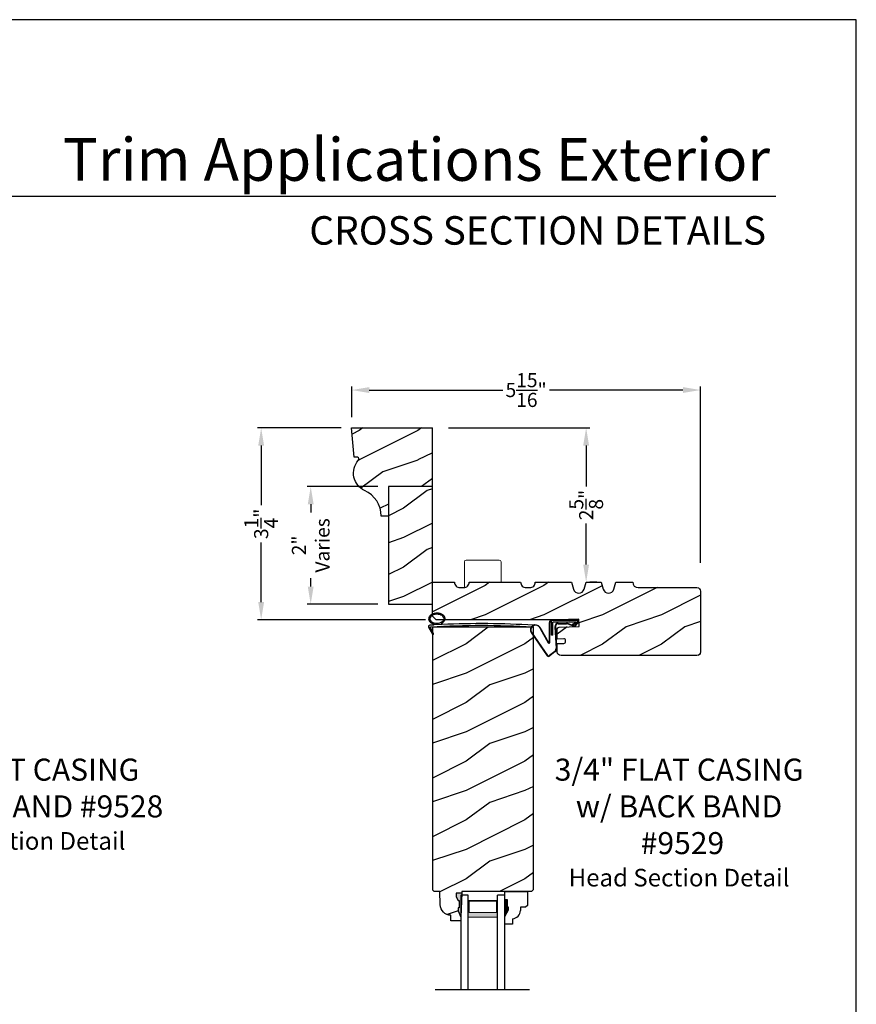
# Model space of a CAD drawing. Extents: x 34 to 272, y -88 to -44.
# Drawn here: x 190 to 204, y -61 to -44 of the extents above; entities that cross this region are included whole.
import ezdxf
from ezdxf.enums import TextEntityAlignment as Align

# ---------------------------------------------------------------- set-up
doc = ezdxf.new("R2010")
doc.units = 0
doc.header["$LTSCALE"] = 2
doc.header["$MEASUREMENT"] = 0
doc.header["$PDMODE"] = 3
doc.layers.get('0').update_dxf_attribs({"linetype": 'CONTINUOUS'})
doc.layers.get('DEFPOINTS').update_dxf_attribs({"color": 3, "linetype": 'CONTINUOUS'})
doc.styles.add('Arial', font='arial.ttf')
doc.styles.get("Standard").update_dxf_attribs({"font": 'arial.ttf'})
doc.dimstyles.get("Standard").update_dxf_attribs({"dimtxt": 0.24, "dimasz": 0.3, "dimexe": 0.0625, "dimexo": 0.18, "dimgap": 0.09, "dimtad": 0, "dimdec": 4, "dimzin": 0, "dimdsep": 46, "dimlunit": 4, "dimtxsty": 'Standard', "dimcen": 0, "dimadec": 5, "dimazin": 0, "dimtfac": 1, "dimtdec": 4, "dimtofl": 0, "dimtmove": 0, "dimatfit": 3, "dimfxl": 1, "dimtolj": 1, "dimtzin": 0, "dimarcsym": 0})

# ---------------------------------------------------------------- blocks, each defined once
blk = doc.blocks.new('*D2118')
at = {"color": 0, "lineweight": -2, "transparency": 16777216}
for p, q in [((195.233, -50.946), (193.811, -50.946)), ((193.873, -51.246), (193.873, -52.26)), ((193.873, -53.911), (193.873, -52.898)), ((196.67, -54.211), (193.811, -54.211))]:
    blk.add_line(p, q, dxfattribs=at)
at = {"color": 0, "transparency": 16777216}
for points in [[(193.823, -51.246), (193.923, -51.246), (193.873, -50.946)], [(193.823, -53.911), (193.923, -53.911), (193.873, -54.211)]]:
    blk.add_solid(points, dxfattribs=at)
at = {"layer": 'DEFPOINTS', "color": 0, "transparency": 16777216}
for p in [(195.413, -50.946), (193.873, -54.211), (196.85, -54.211)]:
    blk.add_point(p, dxfattribs=at)
at = {"color": 0, "transparency": 16777216, "insert": (193.873, -52.579), "char_height": 0.24, "attachment_point": 5, "rotation": 90}
blk.add_mtext('\\A1;3{\\H1x;\\S1/4;}"', dxfattribs=at)
blk = doc.blocks.new('*D2131')
at = {"color": 0, "lineweight": -2, "transparency": 16777216}
for p, q in [((195.413, -50.766), (195.413, -50.24)), ((201.35, -53.245), (201.35, -50.24)), ((195.713, -50.302), (197.984, -50.302)), ((201.05, -50.302), (198.779, -50.302))]:
    blk.add_line(p, q, dxfattribs=at)
at = {"color": 0, "transparency": 16777216}
for points in [[(195.713, -50.252), (195.713, -50.352), (195.413, -50.302)], [(201.05, -50.252), (201.05, -50.352), (201.35, -50.302)]]:
    blk.add_solid(points, dxfattribs=at)
at = {"layer": 'DEFPOINTS', "color": 0, "transparency": 16777216}
for p in [(201.35, -50.302), (195.413, -50.946), (201.35, -53.425)]:
    blk.add_point(p, dxfattribs=at)
at = {"color": 0, "transparency": 16777216, "insert": (198.381, -50.302), "char_height": 0.24, "attachment_point": 5}
blk.add_mtext('\\A1;5{\\H1x;\\S15/16;}"', dxfattribs=at)
blk = doc.blocks.new('*D2138')
at = {"color": 0, "lineweight": -2, "transparency": 16777216}
for p, q in [((195.858, -51.946), (194.653, -51.946)), ((194.716, -52.246), (194.716, -52.388)), ((194.716, -53.646), (194.716, -53.504)), ((195.858, -53.946), (194.653, -53.946))]:
    blk.add_line(p, q, dxfattribs=at)
at = {"color": 0, "transparency": 16777216}
for points in [[(194.666, -52.246), (194.766, -52.246), (194.716, -51.946)], [(194.666, -53.646), (194.766, -53.646), (194.716, -53.946)]]:
    blk.add_solid(points, dxfattribs=at)
at = {"layer": 'DEFPOINTS', "color": 0, "transparency": 16777216}
for p in [(196.038, -51.946), (194.716, -53.946), (196.038, -53.946)]:
    blk.add_point(p, dxfattribs=at)
at = {"color": 0, "transparency": 16777216, "insert": (194.716, -52.946), "char_height": 0.24, "attachment_point": 5, "rotation": 90}
blk.add_mtext('\\A1;2"\\PVaries', dxfattribs=at)
blk = doc.blocks.new('*D2145')
at = {"color": 0, "lineweight": -2, "transparency": 16777216}
for p, q in [((197.062, -50.946), (199.465, -50.946)), ((199.403, -51.246), (199.403, -51.941)), ((199.403, -53.271), (199.403, -52.576)), ((199.583, -53.571), (199.465, -53.571))]:
    blk.add_line(p, q, dxfattribs=at)
at = {"color": 0, "transparency": 16777216}
for points in [[(199.353, -51.246), (199.453, -51.246), (199.403, -50.946)], [(199.353, -53.271), (199.453, -53.271), (199.403, -53.571)]]:
    blk.add_solid(points, dxfattribs=at)
at = {"layer": 'DEFPOINTS', "color": 0, "transparency": 16777216}
for p in [(196.882, -50.946), (199.403, -53.571), (199.403, -53.571)]:
    blk.add_point(p, dxfattribs=at)
at = {"color": 0, "transparency": 16777216, "insert": (199.403, -52.259), "char_height": 0.24, "attachment_point": 5, "rotation": 90}
blk.add_mtext('\\A1;2{\\H1x;\\S5/8;}"', dxfattribs=at)
blk = doc.blocks.new('A$C5107366A')
at = {"linetype": 'Continuous'}
for p, q in [((0.324, 0.24), (0.324, 0.575)), ((0.331, 0.24), (0.331, 0.575)), ((0.808, 0.608), (0.358, 0.608)), ((0.358, 0.358), (0.358, 0.608)), ((0.651, 0.615), (0.364, 0.615)), ((0.783, 0.583), (0.383, 0.583)), ((0.383, 0.358), (0.383, 0.583)), ((0.418, 0.505), (0.437, 0.135)), ((0.425, 0.505), (0.444, 0.132)), ((0.472, 0.562), (0.617, 0.562)), ((0.472, 0.555), (0.617, 0.555)), ((0.655, 0.623), (0.532, 0.623)), ((0.532, 0.623), (0.532, 0.615)), ((0.735, 0.515), (0.645, 0.546)), ((0.739, 0.521), (0.649, 0.552)), ((0.65, 0.615), (0.66, 0.608)), ((0.651, 0.615), (0.651, 0.608)), ((0.655, 0.623), (0.665, 0.615)), ((0.804, 0.615), (0.665, 0.615)), ((0.717, 0.549), (0.783, 0.583)), ((0.728, 0.539), (0.717, 0.549)), ((0.803, 0.577), (0.728, 0.539)), ((0.758, 0.525), (0.816, 0.589)), ((0.765, 0.521), (0.822, 0.586)), ((0.808, 0.591), (0.808, 0.593)), ((0.012, 0.404), (0.284, 0.01)), ((0.024, 0.399), (0.29, 0.015)), ((0.16, 0.496), (0.309, 0.236)), ((0.164, 0.473), (0.303, 0.23)), ((0.383, 0.358), (0.358, 0.358)), ((0.413, 0.083), (0.327, 0.015)), ((0.42, 0.08), (0.331, 0.01))]:
    blk.add_line(p, q, dxfattribs=at)
for centre, radius, start, end in [((0.087, 0.448), 0.0875, 33.7852, 210.2229), ((0.087, 0.448), 0.0805, 18.4153, 217.4992), ((0.364, 0.575), 0.04, 90, 180), ((0.364, 0.575), 0.033, 90, 180), ((0.472, 0.508), 0.0545, 90, 183.1403), ((0.472, 0.508), 0.0475, 90, 182.9999), ((0.617, 0.508), 0.0545, 53.4579, 90), ((0.617, 0.508), 0.0475, 53.4579, 90), ((0.747, 0.531), 0.02, 233.4579, 330.2549), ((0.747, 0.531), 0.013, 233.4579, 330.2549), ((0.793, 0.593), 0.015, 0, 90), ((0.788, 0.591), 0.02, 315.0003, 0.0003), ((0.804, 0.595), 0.02, 330.2549, 90.0008), ((0.804, 0.595), 0.013, 330.2549, 72.9254), ((0.316, 0.24), 0.0153, 216.5262, 0.7496), ((0.316, 0.24), 0.008, 209.7186, 0), ((0.308, 0.032), 0.032, 222.3798, 318.1374), ((0.308, 0.032), 0.025, 222.3798, 318.1374), ((0.374, 0.132), 0.0625, 308.0924, 2.9293), ((0.382, 0.129), 0.0625, 308.0859, 2.9293)]:
    blk.add_arc(centre, radius, start, end, dxfattribs=at)
blk = doc.blocks.new('A$C0E792742')
at = {"lineweight": 18}
h = blk.add_hatch(color=256, dxfattribs=at)
h.paths.add_polyline_path([(-0.424, 0.119), (-0.139, 0.119), (-0.139, 0.619), (-0.424, 0.619)])
h.paths.add_polyline_path([(-0.346, 0.603), (-0.151, 0.603), (-0.151, 0.134), (-0.346, 0.134)], flags=16)
at = {"linetype": 'Continuous'}
for p, q in [((-1.655, 1.182), (-1.655, -0.428)), ((-0.049, 0.744), (-1.655, 0.744)), ((-0.049, 0.619), (-0.049, 0.744)), ((-1.655, 0.619), (-0.049, 0.619)), ((-1.655, 0.119), (-0.049, 0.119)), ((-0.049, -0.006), (-0.049, 0.119)), ((-1.655, -0.006), (-0.049, -0.006))]:
    blk.add_line(p, q, dxfattribs=at)
at = {"lineweight": 18}
blk.add_lwpolyline([(-0.139, 0.619), (-0.139, 0.119), (-0.424, 0.119), (-0.424, 0.619), (-0.139, 0.619), (-0.424, 0.619)], dxfattribs=at)
blk.add_lwpolyline([(-0.151, 0.134), (-0.346, 0.134), (-0.346, 0.603), (-0.151, 0.603)], close=True, dxfattribs=at)
blk = doc.blocks.new('A$C261449FD')
h = blk.add_hatch(color=256)
h.dxf.hatch_style = 1
h.paths.add_polyline_path([(0.167, 0.336, 0.079721), (0.123, 0.354, 0.067345), (0.067, 0.36, 0.067345), (0.011, 0.35, 0.079721), (-0.032, 0.329, 0.107124), (-0.062, 0.295, 0.140092), (-0.07, 0.261, 0.140092), (-0.06, 0.227, 0.107124), (-0.027, 0.196, 0.079721), (0.018, 0.178, 0.00439), (0.021, 0.177, -0.227588), (0.025, 0.169), (0.149, 0.177, -0.234281), (0.151, 0.186), (0.16, 0.196, 0.024025), (0.172, 0.204, 0.107124), (0.203, 0.237, 0.140092), (0.211, 0.271, 0.140092), (0.2, 0.305, 0.107124)])
h.paths.add_polyline_path([(0.016, 0.333, -0.067345), (0.067, 0.342, -0.067345), (0.119, 0.337, -0.079721), (0.158, 0.321, -0.107124), (0.185, 0.295, -0.140092), (0.193, 0.271, -0.140092), (0.187, 0.246, -0.107124), (0.162, 0.218, -0.079721), (0.124, 0.199, -0.067345), (0.073, 0.19, -0.067345), (0.022, 0.195, -0.079721), (-0.017, 0.211, -0.107124), (-0.045, 0.238, -0.140092), (-0.052, 0.261, -0.140092), (-0.046, 0.286, -0.107124), (-0.021, 0.314, -0.079721)], flags=16)
h = blk.add_hatch(color=256)
h.dxf.hatch_style = 1
h.paths.add_polyline_path([(-0.037, 0.113, -0.561775), (-0.032, 0.12), (-0.071, 0.12, 0.02252), (-0.07, 0.118), (0, 0, 0.973766), (0.018, 0.01)])
for p, q in [((0.025, 0.169), (0.149, 0.177)), ((0.151, 0.186), (0.16, 0.196)), ((1.714, 0.165), (1.715, 0.185)), ((-0.071, 0.12), (-0.032, 0.12)), ((-0.07, 0.118), (0, 0)), ((0.018, 0.01), (-0.037, 0.113)), ((1.698, 0.151), (1.714, 0.165))]:
    blk.add_line(p, q)
for points in [[(0.16, 0.196, 0.024025), (0.172, 0.204, 0.107124), (0.203, 0.237, 0.140092), (0.211, 0.271, 0.140092), (0.2, 0.305, 0.107124), (0.167, 0.336, 0.079721), (0.123, 0.354, 0.067345), (0.067, 0.36, 0.067345), (0.011, 0.35, 0.079721), (-0.032, 0.329, 0.107124), (-0.062, 0.295, 0.140092), (-0.07, 0.261, 0.140092)], [(-0.07, 0.261, 0.140092), (-0.06, 0.227, 0.107124), (-0.027, 0.196, 0.079721), (0.018, 0.178, 0.00439), (0.021, 0.177, 0.067345)]]:
    blk.add_lwpolyline(points, format="xyb")
blk.add_lwpolyline([(-0.052, 0.261, 0.140092), (-0.045, 0.238, 0.107124), (-0.017, 0.211, 0.079721), (0.022, 0.195, 0.067345), (0.073, 0.19, 0.067345), (0.124, 0.199, 0.079721), (0.162, 0.218, 0.107124), (0.187, 0.246, 0.140092), (0.193, 0.271, 0.140092), (0.185, 0.295, 0.107124), (0.158, 0.321, 0.079721), (0.119, 0.337, 0.067345), (0.067, 0.342, 0.067345), (0.016, 0.333, 0.079721), (-0.021, 0.314, 0.107124), (-0.046, 0.286, 0.140092)], format="xyb", close=True)
for centre, radius, start, end in [((0.015, 0.169), 0.0102, 277.7424, 51.2859), ((0.159, 0.18), 0.0102, 140.2573, 272.6524), ((1.078, -13.841), 14.04, 87.4027, 93.7535), ((-0.045, 0.127), 0.0271, 97.4782, 201.0268), ((2.039, -28.408), 28.638, 94.0506, 94.1797), ((-0.032, 0.115), 0.0048, 91.6155, 206.4489), ((1.084, -13.793), 13.958, 87.4781, 94.5876), ((0.009, 0.005), 0.01, 210.7306, 27.6845)]:
    blk.add_arc(centre, radius, start, end)

msp = doc.modelspace()

# ---------------------------------------------------------------- hatches: boundary and pattern name
h = msp.add_hatch()
h.set_pattern_fill('WOOD2', color=256, pattern_type=2)
h.set_pattern_definition([(216.8699, (-398.06088, -456.69432), (2.99999992, 2.000000123), [0.5, -4.5]), (206.5651, (-397.4609, -456.9943), (-0.99999916, -1.0000013), [1.118034, -1.118034]), (198.4349, (-397.46088, -457.49432), (-2.00000043, -0.9999984), [0.632456, -2.529822])])
h.paths.add_polyline_path([(196.78768, -50.94608), (195.4125, -50.94608), (195.45626, -51.44618), (195.51007, -51.44618, -0.65284412), (195.52609, -51.50111, 0.4978643), (195.63295, -52.01353, -0.29667048), (195.91697, -52.44608), (196.03768, -52.44608), (196.03768, -51.94608), (196.78768, -51.94608)])
h = msp.add_hatch()
h.set_pattern_fill('WOOD2', color=256, pattern_type=2)
h.set_pattern_definition([(216.8699, (218.69502, 421.98473), (2.99999992, 2.00000012), [0.5, -4.5]), (206.5651, (219.29502, 421.68473), (-0.99999916, -1.0000013), [1.118034, -1.118034]), (198.4349, (219.29502, 421.18473), (-2.00000043, -0.9999984), [0.632456, -2.529822])])
h.paths.add_polyline_path([(196.78768, -51.94608), (196.03768, -51.94608), (196.03768, -53.94608), (196.78768, -53.94608)])
h = msp.add_hatch()
h.set_pattern_fill('WOOD2', color=256, pattern_type=2)
h.set_pattern_definition([(216.8699, (-129.91787, 181.66965), (2.99999992, 2.00000012), [0.5, -4.5]), (206.5651, (-129.31787, 181.36965), (-0.99999916, -1.0000013), [1.118034, -1.118034]), (198.4349, (-129.31787, 180.86965), (-2.00000043, -0.9999984), [0.632456, -2.529822])])
edge = h.paths.add_edge_path()
edge.add_arc((201.28825, -53.72708), 0.0625, 0, 90, ccw=False)
edge.add_line((201.35075, -53.72708), (201.35075, -54.75858))
edge.add_arc((201.28825, -54.75858), 0.0625, -90, 0, ccw=False)
edge.add_line((201.28825, -54.82108), (198.97504, -54.82108))
edge.add_arc((198.97504, -54.75858), 0.0625, 180, 270, ccw=False)
edge.add_line((198.91254, -54.75858), (198.91254, -54.61762))
edge.add_line((198.91254, -54.61762), (199.02383, -54.61381))
edge.add_arc((199.02276, -54.58257), 0.03125, 271.964092, 361.964092)
edge.add_line((199.05399, -54.5815), (199.05345, -54.56588))
edge.add_arc((199.02222, -54.56696), 0.03125, 1.964092, 91.964092)
edge.add_line((199.02115, -54.53572), (198.91254, -54.53945))
edge.add_line((198.91254, -54.53945), (198.91254, -54.3675))
edge.add_arc((198.94379, -54.3675), 0.03125, 91.927746, 180, ccw=False)
edge.add_line((198.94274, -54.33626), (199.28151, -54.32486))
edge.add_line((199.28151, -54.32486), (199.27729, -54.19954))
edge.add_line((199.27729, -54.19954), (198.92738, -54.21132))
edge.add_line((198.92738, -54.21132), (196.85016, -54.21132))
edge.add_line((196.85016, -54.21132), (196.78768, -54.14932))
edge.add_line((196.78768, -54.14932), (196.78768, -53.57108))
edge.add_line((196.78768, -53.57108), (197.16268, -53.57108))
edge.add_arc((197.25618, -53.57142), 0.0935, 179.790796, 269.99973)
edge.add_line((197.25618, -53.66492), (197.31918, -53.66492))
edge.add_arc((197.31918, -53.57142), 0.0935, 270.00027, 360.209204)
edge.add_line((197.41268, -53.57108), (198.28768, -53.57108))
edge.add_arc((198.38118, -53.57142), 0.0935, 179.790796, 269.99973)
edge.add_line((198.38118, -53.66492), (198.44418, -53.66492))
edge.add_arc((198.44418, -53.57142), 0.0935, 270.00027, 360.209204)
edge.add_line((198.53768, -53.57108), (199.15268, -53.57108))
edge.add_line((199.15268, -53.57108), (199.18768, -53.69108))
edge.add_arc((199.27768, -53.66483), 0.09375, 196.260205, 343.739795)
edge.add_line((199.36768, -53.69108), (199.40268, -53.57108))
edge.add_line((199.40268, -53.57108), (199.65868, -53.57108))
edge.add_line((199.65868, -53.57108), (199.69368, -53.69108))
edge.add_arc((199.78368, -53.66483), 0.09375, 196.260205, 343.739795)
edge.add_line((199.87368, -53.69108), (199.90868, -53.57108))
edge.add_line((199.90868, -53.57108), (200.19468, -53.57108))
edge.add_arc((200.28818, -53.57108), 0.0935, 180, 270)
edge.add_line((200.28818, -53.66458), (201.28825, -53.66458))
h = msp.add_hatch()
h.set_pattern_fill('WOOD2', color=256, pattern_type=2)
h.set_pattern_definition([(216.8699, (-68.24012, -135.32007), (2.99999992, 2.00000012), [0.5, -4.5]), (206.5651, (-67.6401, -135.62007), (-0.99999916, -1.0000013), [1.118034, -1.118034]), (198.4349, (-67.6401, -136.12007), (-2.00000043, -0.9999984), [0.632456, -2.529822])])
h.paths.add_polyline_path([(198.50535, -54.33622), (196.7866, -54.33622), (196.7866, -58.80416), (196.81725, -58.83481), (196.91125, -58.83481), (196.91909, -59.05937), (196.92358, -59.09416), (196.93445, -59.12751), (196.95133, -59.15826), (196.97363, -59.18533), (197.00057, -59.2078), (197.03121, -59.22487), (197.06449, -59.23595), (197.09925, -59.24065), (197.10254, -59.33482), (197.26987, -59.33482), (197.27207, -59.27181), (197.22507, -59.16281), (197.22507, -59.11581), (197.24107, -59.11581), (197.24107, -58.99081), (197.22507, -58.99081), (197.19239, -58.92525), (197.19239, -58.86581), (197.28517, -58.86581), (197.28626, -58.83455), (198.47413, -58.83455), (198.50535, -58.80332)])
at = {"linetype": 'Continuous'}
msp.add_hatch(color=256, dxfattribs=at).paths.add_polyline_path([(197.28517, -58.86581), (197.19239, -58.86581), (197.19239, -58.92525), (197.22507, -58.99081), (197.24107, -58.99081), (197.24107, -59.11581), (197.22507, -59.11581), (197.22507, -59.16281), (197.27207, -59.27181)])

# ---------------------------------------------------------------- linework, layer by layer
for p, q in [((202.63311, -47.00894), (171.72879, -47.00894)), ((196.78768, -51.94608), (196.78768, -50.94608)), ((198.01987, -58.83455), (198.40237, -58.83455)), ((198.01987, -58.99055), (198.01987, -58.83455)), ((198.01987, -58.99538), (198.01987, -58.83938)), ((198.40237, -58.83455), (198.40237, -59.07122)), ((198.06687, -58.97805), (198.01987, -58.97805)), ((198.06687, -59.10305), (198.06687, -58.97805)), ((198.08287, -59.10305), (198.06687, -59.10305)), ((198.08287, -59.15005), (198.08287, -59.10305)), ((198.37037, -59.10322), (198.28482, -59.10322)), ((198.28482, -59.10322), (198.28482, -59.15805)), ((198.40237, -59.07122), (198.37037, -59.10322)), ((198.01987, -59.25917), (198.08287, -59.15005)), ((198.01987, -59.39205), (198.01987, -59.25917)), ((198.14987, -59.29796), (198.14987, -59.39205)), ((198.14987, -59.39205), (198.01987, -59.39205))]:
    msp.add_line(p, q)
at = {"linetype": 'Continuous', "lineweight": 18}
for p, q in [((197.33045, -53.66508), (197.33045, -53.22733)), ((197.9242, -53.19608), (197.3617, -53.19608)), ((197.95545, -53.57108), (197.95545, -53.22733))]:
    msp.add_line(p, q, dxfattribs=at)
at = {"linetype": 'Continuous'}
for p, q in [((196.7866, -54.33622), (196.7866, -58.80416)), ((198.50535, -54.33622), (196.7866, -54.33622)), ((198.50535, -58.80555), (198.50535, -54.33622)), ((196.81725, -58.83481), (196.7866, -58.80416)), ((198.50538, -58.8033), (198.47413, -58.83455)), ((196.91125, -58.83481), (196.81725, -58.83481)), ((196.91909, -59.05937), (196.91125, -58.83481)), ((197.28517, -58.86581), (197.19239, -58.86581)), ((197.19239, -58.86581), (197.19239, -58.92525)), ((197.19239, -58.92525), (197.22507, -58.99081)), ((197.28517, -58.86581), (197.27207, -59.27181)), ((197.28626, -58.83455), (197.28517, -58.86581)), ((198.47413, -58.83455), (197.28626, -58.83455)), ((197.22507, -58.99081), (197.24107, -58.99081)), ((197.22507, -59.11581), (197.22507, -59.16281)), ((197.24107, -59.11581), (197.22507, -59.11581)), ((197.24107, -58.99081), (197.24107, -59.11581)), ((197.10254, -59.33482), (197.09925, -59.24065)), ((197.22507, -59.16281), (197.27207, -59.27181)), ((197.27207, -59.27181), (197.26987, -59.33482)), ((197.26987, -59.33482), (197.10254, -59.33482))]:
    msp.add_line(p, q, dxfattribs=at)
for points in [[(170.00004, -44.00001), (170.00004, -88.00002), (204.00005, -88.00002), (204.00005, -44.00001)], [(196.03768, -51.94608), (196.03768, -53.94608), (196.78768, -53.94608), (196.78768, -51.94608)]]:
    msp.add_lwpolyline(points, close=True)
msp.add_lwpolyline([(196.78768, -51.94608), (196.03768, -51.94608), (196.03768, -52.44608), (195.91697, -52.44608, 0.29667048), (195.63295, -52.01353, -0.4978643), (195.52609, -51.50111, 0.65284412), (195.51007, -51.44618), (195.45626, -51.44618), (195.4125, -50.94608), (196.78768, -50.94608)], format="xyb")
at = {"color": 7, "linetype": 'Continuous'}
msp.add_lwpolyline([(201.28825, -53.66458, -0.41421356), (201.35075, -53.72708), (201.35075, -54.75858, -0.41421356), (201.28825, -54.82108), (198.97504, -54.82108, -0.41421356), (198.91254, -54.75858), (198.91254, -54.61762), (199.02383, -54.61381, 0.41421356), (199.05399, -54.5815), (199.05345, -54.56588, 0.41421356), (199.02115, -54.53572), (198.91254, -54.53945), (198.91254, -54.3675, -0.404393), (198.94274, -54.33626), (199.28151, -54.32486), (199.27729, -54.19954), (198.92738, -54.21132), (196.85016, -54.21132), (196.78768, -54.14932), (196.78768, -53.57108), (197.16268, -53.57108, 0.41528203), (197.25618, -53.66492), (197.31918, -53.66492, 0.41528203), (197.41268, -53.57108), (198.28768, -53.57108, 0.41528203), (198.38118, -53.66492), (198.44418, -53.66492, 0.41528203), (198.53768, -53.57108), (199.15268, -53.57108), (199.18768, -53.69108, 0.75), (199.36768, -53.69108), (199.40268, -53.57108), (199.65868, -53.57108), (199.69368, -53.69108, 0.75), (199.87368, -53.69108), (199.90868, -53.57108), (200.19468, -53.57108, 0.41421356), (200.28818, -53.66458)], format="xyb", close=True, dxfattribs=at)
at = {"linetype": 'Continuous', "flags": 128}
msp.add_lwpolyline([(197.09925, -59.24065), (197.06449, -59.23595), (197.03121, -59.22487), (197.00057, -59.2078), (196.97363, -59.18533), (196.95133, -59.15826), (196.93445, -59.12751), (196.92358, -59.09416), (196.91909, -59.05937)], dxfattribs=at)
at = {"linetype": 'Continuous', "lineweight": 18}
for centre, start, end in [((197.3617, -53.22733), 90, 180), ((197.9242, -53.22733), 0, 90)]:
    msp.add_arc(centre, 0.03125, start, end, dxfattribs=at)
msp.add_arc((198.14482, -59.15805), 0.14, 272.070113, 0)
for points in [[(198.06742, -58.97677), (198.01946, -58.9759), (198.06742, -59.10199), (198.01946, -59.10199)], [(198.08333, -59.10208), (198.01989, -59.10213), (198.08333, -59.1487), (198.02022, -59.25786)]]:
    msp.add_solid(points)

# ---------------------------------------------------------------- block references
for name, p, rotation in [('A$C261449FD', (196.78773, -54.45861), 358.9671686232173), ('A$C0E792742', (198.0137, -58.84898), 90)]:
    msp.add_blockref(name, p, dxfattribs=dict(rotation=rotation))
msp.add_blockref('A$C5107366A', (198.45428, -54.83414))

# ---------------------------------------------------------------- texts
at = {"style": 'Arial'}
for s, height, p in [('Trim Applications Exterior', 0.7272729, (202.53205, -46.74202)), ('CROSS SECTION DETAILS', 0.4848486, (202.46496, -47.82831))]:
    msp.add_text(s, height=height, dxfattribs=at).set_placement(p, align=Align.RIGHT)
at = {"char_height": 0.375, "width": 10.2598056, "attachment_point": 2, "style": 'Arial'}
for s, insert in [('3/4" FLAT CASING\\Pw/ BACK BAND #9528\\P{\\H0.8x;Head Section Detail}', (189.68367, -56.57423)), ('3/4" FLAT CASING\\Pw/ BACK BAND\\P #9529\\P{\\H0.8x;Head Section Detail}', (200.98449, -56.57423))]:
    msp.add_mtext(s, dxfattribs=dict(at, insert=insert))

# ---------------------------------------------------------------- dimensions: what is measured, and where the dimension line sits
dim = msp.add_linear_dim(base=(201.35022, -50.30244), p1=(195.4125, -50.94608), p2=(201.35022, -53.42507), dimstyle='Standard', override={"dimpost": '\\X'})
dim.commit()
dim.dimension.update_dxf_attribs({"geometry": '*D2131', "text_midpoint": (198.38136, -50.30244)})
for base, p1, p2, picture, middle in [((193.87336, -54.21132), (195.4125, -50.94608), (196.85016, -54.21132), '*D2118', (193.87336, -52.5787)), ((199.40268, -53.57108), (196.88167, -50.94608), (199.40268, -53.57108), '*D2145', (199.40268, -52.25858))]:
    dim = msp.add_linear_dim(base=base, p1=p1, p2=p2, angle=90, dimstyle='Standard', override={"dimpost": '\\X'})
    dim.commit()
    dim.dimension.update_dxf_attribs({"geometry": picture, "text_midpoint": middle})
dim = msp.add_linear_dim(base=(194.71593, -53.94608), p1=(196.03768, -51.94608), p2=(196.03768, -53.94608), angle=90, text='<>\\PVaries', dimstyle='Standard', override={"dimpost": '\\X'})
dim.commit()
dim.dimension.update_dxf_attribs({"geometry": '*D2138', "text_midpoint": (194.71593, -52.94608)})

doc.saveas('drawing.dxf')
